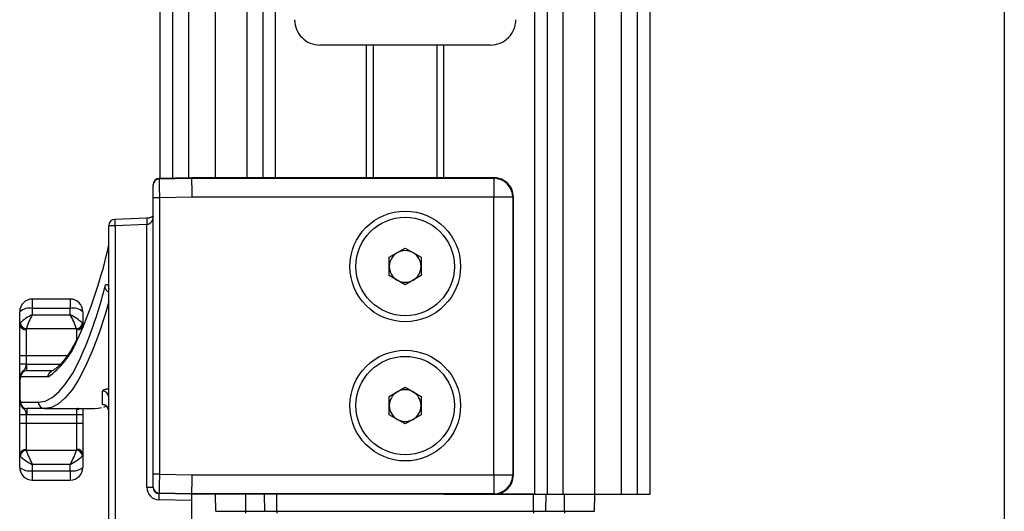
# Model space of a CAD drawing. Extents: x 0 to 841, y 0 to 594.
# Drawn here: x 633 to 664, y 226 to 242 of the extents above; entities that cross this region are included whole.
import ezdxf

# ---------------------------------------------------------------- set-up
doc = ezdxf.new("R2010")
doc.units = 0
doc.layers.get('0').update_dxf_attribs({"linetype": 'CONTINUOUS'})
doc.styles.add('SLDTEXTSTYLE0', font='ARIAL.TTF', dxfattribs={"width": 0.948})
doc.dimstyles.new('SLDDIMSTYLE0', dxfattribs={"dimtxt": 3.5, "dimasz": 3.5, "dimexe": 0, "dimexo": 0.0625, "dimgap": 0.875, "dimtad": 1, "dimlfac": 5, "dimrnd": 1e-09, "dimzin": 12, "dimsah": 1, "dimcen": 0.09, "dimazin": 3, "dimtfac": 1, "dimtofl": 0, "dimtmove": 0, "dimatfit": 3})

# ---------------------------------------------------------------- blocks, each defined once
blk = doc.blocks.new('*D34')
at = {"color": 7, "linetype": 'CONTINUOUS'}
for p, q in [((663.72, 376.279), (663.72, 52.058)), ((644.76, 71.07), (644.76, 52.058)), ((644.76, 53.058), (663.72, 53.058))]:
    blk.add_line(p, q, dxfattribs=at)
for points in [[(644.76, 53.058), (648.26, 52.658), (648.26, 53.458)], [(663.72, 53.058), (660.22, 53.458), (660.22, 52.658)]]:
    blk.add_solid(points, dxfattribs=at)
at = {"color": 7, "linetype": 'CONTINUOUS', "style": 'SLDTEXTSTYLE0', "width": 0.948}
blk.add_text('V2', height=3.5, dxfattribs=at).set_placement((651.282, 54.056))

msp = doc.modelspace()

# ---------------------------------------------------------------- linework, layer by layer
at = {"color": 7, "linetype": 'CONTINUOUS'}
for p, q in [((637.0099, 236.8316), (637.0099, 274.1109)), ((637.4099, 236.8386), (637.4099, 274.0988)), ((638.7599, 236.8502), (638.7599, 274.0581)), ((640.2599, 236.8502), (640.2599, 274.0129)), ((649.2599, 226.8502), (649.2599, 273.7417)), ((650.7599, 226.8502), (650.7599, 273.6965)), ((652.1099, 226.8502), (652.1099, 273.6558)), ((652.5099, 226.8502), (652.5099, 273.6438)), ((647.4604, 241.0502), (642.0594, 241.0502)), ((643.7599, 236.8502), (643.7599, 241.0502)), ((645.7599, 241.0502), (645.7599, 236.8502)), ((638.0018, 236.849), (636.9764, 236.831)), ((647.58, 236.8502), (638.6254, 236.8502)), ((636.7799, 236.6182), (636.7799, 236.6311)), ((636.7799, 236.2182), (636.7799, 236.6182)), ((636.7799, 227.4821), (636.7799, 236.2182)), ((648.1799, 236.2503), (648.1799, 227.4501)), ((636.5805, 235.5711), (635.5735, 235.5389)), ((635.3799, 223.2005), (635.3799, 235.3388)), ((644.2579, 234.34), (644.7599, 234.6298)), ((644.2579, 233.7603), (644.2579, 234.34)), ((644.7599, 234.6298), (645.2619, 234.34)), ((645.2619, 234.34), (645.2619, 233.7603)), ((644.7599, 233.4705), (644.2579, 233.7603)), ((645.2619, 233.7603), (644.7599, 233.4705)), ((634.1599, 233.019), (632.9599, 233.019)), ((636.7799, 233.0369), (636.7799, 233.0369)), ((632.5599, 232.2154), (632.5599, 232.619)), ((634.5599, 232.619), (634.5599, 232.2052)), ((632.5599, 231.2261), (632.5599, 232.2154)), ((634.5599, 232.2052), (634.5599, 232.1119)), ((632.5599, 230.9568), (632.5599, 231.2261)), ((632.5599, 230.5029), (632.5599, 230.9568)), ((632.7909, 230.758), (633.5991, 230.758)), ((632.5599, 229.8131), (632.5599, 230.5029)), ((644.2579, 229.94), (644.7599, 230.2298)), ((644.7599, 230.2298), (645.2619, 229.94)), ((632.5599, 229.3592), (632.5599, 229.8131)), ((644.2579, 229.3603), (644.2579, 229.94)), ((645.2619, 229.94), (645.2619, 229.3603)), ((632.5599, 229.0899), (632.5599, 229.3592)), ((633.3472, 229.558), (632.7909, 229.558)), ((633.3472, 229.558), (634.943, 229.558)), ((634.5599, 229.558), (634.5599, 229.358)), ((634.5599, 229.358), (634.5599, 229.0899)), ((635.2187, 229.6033), (635.2965, 229.6447)), ((635.3208, 229.607), (635.3285, 229.6046)), ((644.7599, 229.0705), (644.2579, 229.3603)), ((645.2619, 229.3603), (644.7599, 229.0705)), ((632.5599, 228.1006), (632.5599, 229.0899)), ((634.5599, 229.0899), (634.5599, 228.1108)), ((632.5599, 227.697), (632.5599, 228.1006)), ((634.5599, 228.1108), (634.5599, 227.697)), ((636.7799, 227.0821), (636.7799, 227.4821)), ((632.9599, 227.297), (634.1599, 227.297)), ((636.7799, 227.068), (636.7799, 227.0821)), ((637.9999, 226.8502), (636.9764, 226.868)), ((647.58, 226.8502), (637.9999, 226.8502)), ((637.9999, 226.8502), (637.9999, 226.6502)), ((638.7646, 226.3096), (638.7599, 226.8502)), ((640.3, 226.8459), (640.3046, 226.3096)), ((643.5399, 226.8502), (640.6599, 226.8502)), ((648.8199, 226.8502), (640.6999, 226.8502)), ((645.9799, 226.8502), (648.8599, 226.8502)), ((648.8599, 226.8502), (649.2599, 226.8502)), ((649.2152, 226.3096), (649.2199, 226.8459)), ((649.2599, 226.8502), (649.7599, 226.8502)), ((649.2599, 226.8502), (649.7999, 226.8502)), ((649.7999, 226.8502), (650.7599, 226.8502)), ((650.7552, 226.3096), (650.7599, 226.8502)), ((650.7599, 226.8502), (651.6099, 226.8502)), ((651.6099, 226.8502), (652.1099, 226.8502)), ((652.1099, 226.8502), (652.5099, 226.8502)), ((637.9999, 226.6502), (637.9999, 223.183))]:
    msp.add_line(p, q, dxfattribs=at)
at = {"color": 8, "linetype": 'CONTINUOUS'}
for p, q in [((637.9099, 236.8474), (637.9099, 274.0838)), ((639.7599, 236.8502), (639.7599, 274.028)), ((640.6599, 236.8502), (640.6599, 274.0009)), ((648.8599, 226.8502), (648.8599, 273.7538)), ((649.7599, 226.8502), (649.7599, 273.7266)), ((651.6099, 226.8502), (651.6099, 273.6709)), ((643.5399, 236.8502), (643.5399, 241.0502)), ((645.9799, 236.8502), (645.9799, 241.0502)), ((637.9999, 236.849), (636.9764, 236.831)), ((636.9764, 236.8182), (638, 236.836)), ((636.9764, 236.831), (636.9764, 236.8182)), ((638, 236.836), (637.9999, 236.849)), ((638, 236.836), (647.5659, 236.836)), ((647.5659, 236.836), (647.58, 236.8502)), ((647.5659, 236.836), (647.5659, 236.2361)), ((636.9799, 236.2182), (636.7799, 236.2182)), ((638.0053, 236.2361), (636.9799, 236.2182)), ((636.9799, 236.2182), (636.9799, 227.4821)), ((647.5659, 236.2361), (638.0053, 236.2361)), ((647.5659, 227.4642), (647.5659, 236.2361)), ((648.1658, 236.2361), (647.5659, 236.2361)), ((648.1799, 236.2503), (648.1658, 236.2361)), ((648.1658, 236.2361), (648.1658, 227.4642)), ((635.5764, 235.3388), (635.3799, 235.3388)), ((636.5834, 235.371), (635.5764, 235.3388)), ((635.5764, 235.3388), (635.5764, 223.2005)), ((636.5834, 227.068), (636.5834, 235.371)), ((632.9599, 233.019), (632.9599, 232.7226)), ((634.1599, 233.019), (634.1599, 232.7226)), ((632.9599, 232.7226), (632.9599, 232.5221)), ((634.1599, 232.7226), (632.9599, 232.7226)), ((632.9599, 232.5221), (634.1599, 232.5221)), ((634.1599, 232.5221), (634.1599, 232.7226)), ((632.5599, 232.2154), (632.5766, 232.263)), ((634.5432, 232.2537), (634.5599, 232.2052)), ((632.7682, 232.0779), (632.7599, 232.0506)), ((632.7599, 232.0506), (632.7599, 231.2261)), ((634.3612, 232.0779), (632.7682, 232.0779)), ((634.3699, 232.0489), (634.3612, 232.0779)), ((634.3699, 231.6955), (634.3699, 232.0489)), ((632.7599, 231.2261), (632.5599, 231.2261)), ((634.0635, 231.2261), (632.7599, 231.2261)), ((632.7599, 231.2261), (632.7599, 230.9568)), ((632.7599, 230.9568), (632.5599, 230.9568)), ((632.7909, 230.758), (632.7909, 230.958)), ((632.7909, 230.958), (633.8472, 230.958)), ((632.562, 230.4879), (632.562, 229.8281)), ((633.4594, 230.558), (632.5847, 230.558)), ((635.1799, 229.6815), (635.1799, 230.1097)), ((632.5847, 229.758), (633.1492, 229.758)), ((632.7599, 229.3592), (632.5599, 229.3592)), ((632.7599, 229.3592), (632.7599, 229.0899)), ((632.7909, 229.558), (632.7909, 229.358)), ((634.3699, 229.358), (632.7909, 229.358)), ((634.3699, 229.358), (634.3699, 229.5339)), ((634.5599, 229.358), (634.3699, 229.358)), ((634.3699, 229.0899), (634.3699, 229.358)), ((634.414, 229.558), (634.3868, 229.5565)), ((634.3868, 229.558), (634.3868, 229.5565)), ((632.7599, 229.0899), (632.5599, 229.0899)), ((632.7599, 229.0899), (632.7599, 228.2654)), ((634.3699, 229.0899), (632.7599, 229.0899)), ((634.3699, 228.2671), (634.3699, 229.0899)), ((634.5599, 229.0899), (634.3699, 229.0899)), ((632.5766, 228.053), (632.5599, 228.1006)), ((632.7599, 228.2654), (632.7682, 228.2381)), ((632.7682, 228.2381), (634.3612, 228.2381)), ((634.3612, 228.2381), (634.3699, 228.2671)), ((634.5599, 228.1108), (634.5432, 228.0623)), ((634.1599, 227.7939), (632.9599, 227.7939)), ((632.9599, 227.7939), (632.9599, 227.5934)), ((634.1599, 227.5934), (634.1599, 227.7939)), ((632.9599, 227.5934), (634.1599, 227.5934)), ((632.9599, 227.5934), (632.9599, 227.297)), ((634.1599, 227.5934), (634.1599, 227.297)), ((636.9799, 227.4821), (636.7799, 227.4821)), ((636.9799, 227.4821), (638.0053, 227.4642)), ((638.0053, 227.4642), (647.5659, 227.4642)), ((647.5659, 227.4642), (648.1658, 227.4642)), ((647.5659, 227.4642), (647.5659, 226.8643)), ((648.1658, 227.4642), (648.1799, 227.4501)), ((636.5834, 227.068), (636.7799, 227.068)), ((638, 226.8643), (636.9764, 226.8822)), ((636.9764, 226.8822), (636.9764, 226.868)), ((638, 226.8643), (637.9999, 226.8502)), ((647.5659, 226.8643), (638, 226.8643)), ((639.7199, 226.3096), (639.7199, 226.8502)), ((640.6999, 226.3096), (640.6999, 226.8502)), ((647.58, 226.8502), (647.5659, 226.8643)), ((648.8199, 226.3096), (648.8199, 226.8502)), ((649.7999, 226.3096), (649.7999, 226.8502)), ((637.9999, 226.6502), (636.9764, 226.6681)), ((638.7646, 226.3096), (639.7199, 226.3096)), ((639.7199, 226.3096), (640.3046, 226.3096)), ((639.7199, 226.2502), (639.7199, 226.3096)), ((640.3047, 226.3096), (640.6999, 226.3096)), ((640.6999, 226.3096), (648.8199, 226.3096)), ((640.6999, 226.3096), (640.6999, 226.2502)), ((648.8199, 226.3096), (649.2152, 226.3096)), ((648.8199, 226.3096), (648.8199, 226.2502)), ((649.2152, 226.3096), (649.7999, 226.3096)), ((649.7999, 226.3096), (650.7552, 226.3096)), ((649.7999, 226.3096), (649.7999, 226.2502))]:
    msp.add_line(p, q, dxfattribs=at)
for points in [[(636.9764, 236.8182), (636.9765, 236.8049), (636.9767, 236.7695), (636.977, 236.7135), (636.9775, 236.6388), (636.978, 236.5483), (636.9786, 236.4454), (636.9792, 236.334), (636.9799, 236.2182)], [(638, 236.836), (638.0002, 236.8227), (638.0005, 236.7874), (638.001, 236.7313), (638.0016, 236.6567), (638.0024, 236.5662), (638.0033, 236.4633), (638.0043, 236.3519), (638.0053, 236.2361)], [(636.7799, 235.6416), (636.7795, 235.6359), (636.7791, 235.6302), (636.7786, 235.6245), (636.7781, 235.6187), (636.7776, 235.613), (636.7771, 235.6073), (636.7765, 235.6016), (636.7759, 235.5959), (636.7752, 235.5903), (636.7744, 235.5846), (636.7736, 235.579), (636.7727, 235.5733), (636.7717, 235.5677), (636.7706, 235.5621), (636.7694, 235.5566), (636.768, 235.551), (636.7666, 235.5455), (636.765, 235.54), (636.7633, 235.5346), (636.7615, 235.5291), (636.7596, 235.5238), (636.7576, 235.5184), (636.7554, 235.5131), (636.7532, 235.5078), (636.7508, 235.5026), (636.7484, 235.4974), (636.7458, 235.4922), (636.7431, 235.4872), (636.7404, 235.4821), (636.7375, 235.4772), (636.7345, 235.4722), (636.7315, 235.4674), (636.7283, 235.4626), (636.7251, 235.4579), (636.7217, 235.4532), (636.7183, 235.4486), (636.7147, 235.4442), (636.711, 235.4398), (636.7073, 235.4354), (636.7034, 235.4312), (636.6994, 235.4271), (636.6954, 235.4231), (636.6912, 235.4192), (636.6869, 235.4154), (636.6825, 235.4117), (636.678, 235.4082), (636.6734, 235.4047), (636.6687, 235.4014), (636.6639, 235.3983), (636.659, 235.3952), (636.6541, 235.3924), (636.649, 235.3896), (636.6439, 235.3871), (636.6387, 235.3847), (636.6334, 235.3824), (636.628, 235.3804), (636.6226, 235.3785), (636.6171, 235.3768), (636.6116, 235.3753), (636.606, 235.3741), (636.6004, 235.373), (636.5948, 235.3722), (636.5891, 235.3716), (636.5834, 235.371)], [(635.2594, 233.3949), (635.2603, 233.402), (635.2613, 233.4092), (635.2623, 233.4162), (635.2634, 233.4231), (635.2646, 233.4298), (635.266, 233.4363), (635.2676, 233.4425), (635.2695, 233.4484), (635.2716, 233.4539), (635.274, 233.459), (635.2767, 233.4637), (635.2798, 233.4678), (635.2833, 233.4714), (635.2872, 233.4744), (635.2916, 233.4767), (635.2965, 233.4784), (635.3018, 233.4793), (635.3076, 233.4795), (635.3135, 233.4791), (635.3194, 233.478), (635.3253, 233.4764), (635.3308, 233.4742), (635.3359, 233.4715), (635.3405, 233.4683), (635.3446, 233.4646), (635.3482, 233.4605), (635.3513, 233.456), (635.3541, 233.4512), (635.3565, 233.4461), (635.3586, 233.4407), (635.3605, 233.4351), (635.362, 233.4293), (635.3634, 233.4233), (635.3646, 233.4172), (635.3656, 233.411), (635.3666, 233.4048), (635.3675, 233.3985), (635.3683, 233.3923), (635.3692, 233.3861), (635.3701, 233.38), (635.3711, 233.3741), (635.3722, 233.3683), (635.3734, 233.3626), (635.3746, 233.357), (635.3759, 233.3515), (635.3772, 233.346), (635.3786, 233.3406), (635.3799, 233.3352)], [(635.3799, 232.9386), (635.2609, 232.5341), (635.06, 231.9175), (634.8549, 231.3699), (634.6463, 230.8926), (634.4345, 230.4869), (634.2202, 230.1535), (634.0038, 229.8935), (633.7858, 229.7072), (633.5667, 229.5953), (633.3472, 229.558)], [(633.1492, 229.758), (633.3688, 229.7951), (633.5878, 229.9063), (633.8058, 230.0913), (634.0222, 230.3497), (634.2366, 230.6809), (634.4483, 231.0841), (634.5161, 231.2296)], [(632.7599, 230.9568), (632.7593, 230.9499), (632.7587, 230.943), (632.758, 230.936), (632.7573, 230.9291), (632.7566, 230.9222), (632.7559, 230.9153), (632.755, 230.9083), (632.7541, 230.9014), (632.7532, 230.8945), (632.7521, 230.8875), (632.751, 230.8806), (632.7497, 230.8737), (632.7483, 230.8668), (632.7467, 230.86), (632.7449, 230.8532), (632.7429, 230.8465), (632.7406, 230.84), (632.7381, 230.8335), (632.7352, 230.8272), (632.732, 230.821), (632.7285, 230.815), (632.7248, 230.8091), (632.7208, 230.8033), (632.7166, 230.7977), (632.7122, 230.7922), (632.7077, 230.7868), (632.703, 230.7816), (632.6981, 230.7765), (632.6932, 230.7715), (632.6882, 230.7666), (632.6832, 230.7618), (632.6781, 230.7571), (632.6729, 230.7523), (632.6678, 230.7476), (632.6627, 230.7429), (632.6576, 230.7381), (632.6526, 230.7333), (632.6476, 230.7284), (632.6428, 230.7235), (632.638, 230.7184), (632.6334, 230.7132), (632.6289, 230.7079), (632.6245, 230.7024), (632.6203, 230.6969), (632.6163, 230.6912), (632.6124, 230.6854), (632.6086, 230.6794), (632.6051, 230.6734), (632.6016, 230.6673), (632.5984, 230.6611), (632.5953, 230.6547), (632.5924, 230.6483), (632.5897, 230.6418), (632.5871, 230.6353), (632.5847, 230.6286), (632.5826, 230.6219), (632.5806, 230.6151), (632.5789, 230.6083), (632.5774, 230.6015), (632.5761, 230.5946), (632.5751, 230.5877), (632.5743, 230.5807), (632.5738, 230.5738), (632.5735, 230.5668), (632.5735, 230.5599), (632.5738, 230.5529), (632.5742, 230.546), (632.5748, 230.5391), (632.5756, 230.5321), (632.5764, 230.5252), (632.5774, 230.5182), (632.5783, 230.5113)], [(635.3799, 230.1769), (635.3754, 230.1766), (635.3709, 230.1762), (635.3664, 230.1758), (635.362, 230.1753), (635.3575, 230.1747), (635.3531, 230.1741), (635.3487, 230.1735), (635.3442, 230.1728), (635.3398, 230.1721), (635.3354, 230.1714), (635.331, 230.1706), (635.3266, 230.1698), (635.3222, 230.169), (635.3178, 230.1682), (635.3134, 230.1673), (635.3089, 230.1664), (635.3045, 230.1655), (635.3001, 230.1646), (635.2956, 230.1637), (635.2911, 230.1628), (635.2866, 230.1619), (635.2821, 230.161), (635.2776, 230.1601), (635.273, 230.1592), (635.2685, 230.1583), (635.2639, 230.1574), (635.2593, 230.1565), (635.2547, 230.1555), (635.2501, 230.1546), (635.2455, 230.1535), (635.241, 230.1524), (635.2366, 230.1512), (635.2322, 230.1499), (635.2279, 230.1484), (635.2236, 230.1469), (635.2195, 230.1451), (635.2155, 230.1432), (635.2116, 230.1411), (635.2079, 230.1388), (635.2043, 230.1363), (635.2009, 230.1335), (635.1976, 230.1305), (635.1944, 230.1273), (635.1914, 230.124), (635.1885, 230.1205), (635.1856, 230.1169), (635.1827, 230.1133), (635.1799, 230.1097)], [(632.5783, 229.8047), (632.5775, 229.7977), (632.5767, 229.7907), (632.576, 229.7838), (632.5754, 229.7768), (632.5748, 229.7698), (632.5744, 229.7628), (632.5742, 229.7559), (632.5741, 229.7489), (632.5743, 229.742), (632.5746, 229.7351), (632.5753, 229.7282), (632.5762, 229.7213), (632.5774, 229.7144), (632.5789, 229.7076), (632.5806, 229.7008), (632.5825, 229.6941), (632.5846, 229.6874), (632.587, 229.6807), (632.5896, 229.6742), (632.5923, 229.6677), (632.5953, 229.6613), (632.5984, 229.655), (632.6017, 229.6488), (632.6051, 229.6427), (632.6087, 229.6366), (632.6124, 229.6307), (632.6163, 229.6249), (632.6204, 229.6192), (632.6246, 229.6136), (632.6289, 229.6082), (632.6333, 229.6028), (632.6379, 229.5976), (632.6426, 229.5925), (632.6475, 229.5875), (632.6524, 229.5826), (632.6574, 229.5778), (632.6624, 229.573), (632.6675, 229.5683), (632.6726, 229.5635), (632.6777, 229.5588), (632.6828, 229.554), (632.6879, 229.5491), (632.693, 229.5442), (632.6979, 229.5393), (632.7028, 229.5342), (632.7076, 229.529), (632.7122, 229.5237), (632.7166, 229.5182), (632.7209, 229.5127), (632.7249, 229.507), (632.7287, 229.5011), (632.7321, 229.4951), (632.7353, 229.489), (632.7381, 229.4826), (632.7406, 229.4762), (632.7429, 229.4696), (632.7449, 229.4629), (632.7467, 229.4561), (632.7483, 229.4493), (632.7497, 229.4424), (632.751, 229.4354), (632.7522, 229.4285), (632.7532, 229.4215), (632.7542, 229.4146), (632.755, 229.4076), (632.7559, 229.4007), (632.7566, 229.3938), (632.7573, 229.3869), (632.758, 229.3799), (632.7587, 229.373), (632.7593, 229.3661), (632.7599, 229.3592)], [(635.3799, 229.4823), (635.3792, 229.4888), (635.3784, 229.4953), (635.3776, 229.5019), (635.3767, 229.5083), (635.3757, 229.5148), (635.3746, 229.5212), (635.3734, 229.5276), (635.372, 229.534), (635.3705, 229.5402), (635.3688, 229.5464), (635.3668, 229.5526), (635.3646, 229.5586), (635.3622, 229.5646), (635.3595, 229.5705), (635.3566, 229.5763), (635.3534, 229.5819), (635.3501, 229.5875), (635.3465, 229.593), (635.3427, 229.5983), (635.3387, 229.6036), (635.3346, 229.6087), (635.3303, 229.6137), (635.3258, 229.6186), (635.3212, 229.6233), (635.3164, 229.6279), (635.3116, 229.6323), (635.3065, 229.6366), (635.3014, 229.6407), (635.2961, 229.6446), (635.2908, 229.6484), (635.2853, 229.6519), (635.2797, 229.6553), (635.274, 229.6584), (635.2682, 229.6613), (635.2623, 229.664), (635.2563, 229.6664), (635.2503, 229.6685), (635.2441, 229.6705), (635.2379, 229.6722), (635.2316, 229.6737), (635.2253, 229.675), (635.2189, 229.6762), (635.2125, 229.6773), (635.206, 229.6783), (635.1995, 229.6791), (635.193, 229.68), (635.1864, 229.6807), (635.1799, 229.6815)], [(634.3699, 229.5339), (634.37, 229.5348), (634.3701, 229.5357), (634.3701, 229.5366), (634.3702, 229.5375), (634.3704, 229.5384), (634.3706, 229.5393), (634.3708, 229.5402), (634.371, 229.541), (634.3714, 229.5418), (634.3717, 229.5426), (634.3721, 229.5434), (634.3725, 229.5441), (634.373, 229.5449), (634.3735, 229.5456), (634.3741, 229.5463), (634.3747, 229.547), (634.3753, 229.5476), (634.3759, 229.5483), (634.3766, 229.5489), (634.3773, 229.5496), (634.378, 229.5502), (634.3787, 229.5508), (634.3794, 229.5514), (634.3802, 229.552), (634.381, 229.5526), (634.3818, 229.5531), (634.3826, 229.5537), (634.3834, 229.5543), (634.3842, 229.5549), (634.3851, 229.5554), (634.3859, 229.556), (634.3868, 229.5565)], [(636.9799, 227.4821), (636.9792, 227.3663), (636.9786, 227.2549), (636.978, 227.152), (636.9775, 227.0616), (636.977, 226.9869), (636.9767, 226.9308), (636.9765, 226.8955), (636.9764, 226.8822)], [(638.0053, 227.4642), (638.0043, 227.3485), (638.0033, 227.237), (638.0024, 227.1342), (638.0016, 227.0437), (638.001, 226.969), (638.0005, 226.913), (638.0002, 226.8776), (638, 226.8643)]]:
    msp.add_lwpolyline(points, dxfattribs=at)
at = {"color": 7, "linetype": 'CONTINUOUS'}
for points in [[(638.6254, 236.8502), (638.6206, 236.8502), (638.6157, 236.8502), (638.6108, 236.8502), (638.6059, 236.8502), (638.601, 236.8501), (638.5961, 236.8501), (638.5912, 236.8501), (638.5863, 236.8501), (638.5815, 236.8501), (638.5766, 236.8501), (638.5717, 236.8501), (638.5668, 236.8501), (638.5619, 236.8501), (638.557, 236.8501), (638.5521, 236.8501), (638.5473, 236.8501), (638.5424, 236.8501), (638.5375, 236.8501), (638.5326, 236.8501), (638.5277, 236.8501), (638.5228, 236.8501), (638.5179, 236.8501), (638.513, 236.8501), (638.5082, 236.85), (638.5033, 236.85), (638.4984, 236.85), (638.4935, 236.85), (638.4886, 236.85), (638.4837, 236.85), (638.4788, 236.85), (638.4739, 236.85), (638.4691, 236.85), (638.4642, 236.85), (638.4593, 236.85), (638.4544, 236.85), (638.4495, 236.85), (638.4446, 236.85), (638.4397, 236.85), (638.4349, 236.85), (638.43, 236.85), (638.4251, 236.85), (638.4202, 236.8499), (638.4153, 236.8499), (638.4104, 236.8499), (638.4055, 236.8499), (638.4006, 236.8499), (638.3958, 236.8499), (638.3909, 236.8499), (638.386, 236.8499), (638.3811, 236.8499), (638.3762, 236.8499), (638.3713, 236.8499), (638.3664, 236.8499), (638.3616, 236.8499), (638.3567, 236.8499), (638.3518, 236.8499), (638.3469, 236.8499), (638.342, 236.8499), (638.3371, 236.8498), (638.3322, 236.8498), (638.3273, 236.8498), (638.3225, 236.8498), (638.3176, 236.8498), (638.3127, 236.8498), (638.3078, 236.8498), (638.3029, 236.8498), (638.298, 236.8498), (638.2931, 236.8498), (638.2882, 236.8498), (638.2834, 236.8498), (638.2785, 236.8498), (638.2736, 236.8498), (638.2687, 236.8497), (638.2638, 236.8497), (638.2589, 236.8497), (638.254, 236.8497), (638.2492, 236.8497), (638.2443, 236.8497), (638.2394, 236.8497), (638.2345, 236.8497), (638.2296, 236.8497), (638.2247, 236.8497), (638.2198, 236.8497), (638.2149, 236.8497), (638.2101, 236.8497), (638.2052, 236.8496), (638.2003, 236.8496), (638.1954, 236.8496), (638.1905, 236.8496), (638.1856, 236.8496), (638.1807, 236.8496), (638.1759, 236.8496), (638.171, 236.8496), (638.1661, 236.8496), (638.1612, 236.8496), (638.1563, 236.8496), (638.1514, 236.8495), (638.1465, 236.8495), (638.1416, 236.8495), (638.1368, 236.8495), (638.1319, 236.8495), (638.127, 236.8495), (638.1221, 236.8495), (638.1172, 236.8495), (638.1123, 236.8495), (638.1074, 236.8495), (638.1025, 236.8494), (638.0977, 236.8494), (638.0928, 236.8494), (638.0879, 236.8494), (638.083, 236.8494), (638.0781, 236.8494), (638.0732, 236.8494), (638.0683, 236.8494), (638.0635, 236.8493), (638.0586, 236.8493), (638.0537, 236.8493), (638.0488, 236.8493), (638.0439, 236.8493), (638.039, 236.8493), (638.0341, 236.8492), (638.0292, 236.8492), (638.0244, 236.8492), (638.0195, 236.8492), (638.0146, 236.8491), (638.0097, 236.8491), (638.0048, 236.8491), (637.9999, 236.849)], [(636.7806, 235.6468), (636.7805, 235.6491), (636.7794, 235.6491), (636.7775, 235.6474), (636.775, 235.6443), (636.7721, 235.6402), (636.7688, 235.6355), (636.7654, 235.6308), (636.762, 235.6263), (636.7588, 235.6224), (636.7556, 235.619), (636.7525, 235.6162), (636.7495, 235.6137), (636.7466, 235.6117), (636.7438, 235.61), (636.7409, 235.6086), (636.7381, 235.6075), (636.7353, 235.6065), (636.7325, 235.6056), (636.7297, 235.6048), (636.7269, 235.6041), (636.724, 235.6033), (636.7211, 235.6024), (636.7181, 235.6014), (636.715, 235.6004), (636.7119, 235.5993), (636.7088, 235.5981), (636.7056, 235.5969), (636.7024, 235.5957), (636.6991, 235.5945), (636.6959, 235.5932), (636.6925, 235.5919), (636.6892, 235.5906), (636.6859, 235.5893), (636.6825, 235.5881), (636.6791, 235.5868), (636.6757, 235.5857), (636.6723, 235.5845), (636.669, 235.5834), (636.6656, 235.5824), (636.6622, 235.5814), (636.6588, 235.5805), (636.6554, 235.5796), (636.6521, 235.5788), (636.6487, 235.5781), (636.6453, 235.5774), (636.6419, 235.5767), (636.6386, 235.5761), (636.6352, 235.5756), (636.6318, 235.5751), (636.6284, 235.5746), (636.625, 235.5742), (636.6216, 235.5739), (636.6182, 235.5736), (636.6148, 235.5733), (636.6114, 235.5731), (636.608, 235.5729), (636.6045, 235.5727), (636.6011, 235.5726), (636.5977, 235.5725), (636.5942, 235.5724), (636.5908, 235.5724), (636.5873, 235.5723), (636.5839, 235.5723), (636.5804, 235.5723)], [(634.3782, 231.7674), (634.3674, 231.7462), (634.3566, 231.7251), (634.3458, 231.704), (634.335, 231.6829), (634.3241, 231.6618), (634.3132, 231.6407), (634.3022, 231.6197), (634.2911, 231.5987), (634.28, 231.5778), (634.2687, 231.5569), (634.2574, 231.5361), (634.2459, 231.5153), (634.2344, 231.4946), (634.2226, 231.474), (634.2108, 231.4534), (634.1988, 231.4329), (634.1866, 231.4125), (634.1743, 231.3922), (634.1619, 231.372), (634.1493, 231.3519), (634.1366, 231.3319), (634.1237, 231.3119), (634.1107, 231.2921), (634.0975, 231.2724), (634.0841, 231.2527), (634.0706, 231.2332), (634.057, 231.2138), (634.0432, 231.1945), (634.0293, 231.1753), (634.0151, 231.1563), (634.0009, 231.1373), (633.9864, 231.1185), (633.9718, 231.0999), (633.957, 231.0813), (633.942, 231.0629), (633.9269, 231.0447), (633.9115, 231.0266), (633.8959, 231.0086), (633.8802, 230.9908), (633.8642, 230.9732), (633.848, 230.9557), (633.8316, 230.9384), (633.8149, 230.9215), (633.7979, 230.9048), (633.7807, 230.8884), (633.763, 230.8725), (633.7451, 230.857), (633.7267, 230.842), (633.708, 230.8275), (633.6889, 230.8136), (633.6693, 230.8002), (633.6494, 230.7873), (633.6293, 230.7748), (633.609, 230.7625), (633.5885, 230.7504), (633.568, 230.7383)], [(633.4594, 230.558), (633.4594, 230.5619), (633.4595, 230.5659), (633.4596, 230.5698), (633.4599, 230.5737), (633.4602, 230.5777), (633.4606, 230.5816), (633.4611, 230.5855), (633.4616, 230.5894), (633.4623, 230.5933), (633.463, 230.5972), (633.4638, 230.601), (633.4647, 230.6049), (633.4656, 230.6087), (633.4666, 230.6125), (633.4677, 230.6163), (633.4689, 230.62), (633.4701, 230.6238), (633.4715, 230.6275), (633.4728, 230.6312), (633.4743, 230.6348), (633.4758, 230.6385), (633.4774, 230.6421), (633.4791, 230.6457), (633.4808, 230.6492), (633.4826, 230.6528), (633.4845, 230.6563), (633.4864, 230.6597), (633.4884, 230.6632), (633.4905, 230.6666), (633.4926, 230.67), (633.4948, 230.6733), (633.497, 230.6766), (633.4993, 230.6799), (633.5017, 230.6831), (633.5041, 230.6862), (633.5066, 230.6893), (633.5092, 230.6923), (633.5118, 230.6953), (633.5146, 230.6981), (633.5173, 230.7009), (633.5202, 230.7037), (633.5231, 230.7063), (633.5261, 230.7088), (633.5291, 230.7113), (633.5323, 230.7137), (633.5354, 230.7159), (633.5387, 230.7181), (633.542, 230.7202), (633.5454, 230.7222), (633.5488, 230.7241), (633.5523, 230.726), (633.5557, 230.7279), (633.5593, 230.7297), (633.5628, 230.7315), (633.5663, 230.7333), (633.5699, 230.735)], [(632.562, 230.4879), (632.5619, 230.4884), (632.5618, 230.4888), (632.5617, 230.4893), (632.5616, 230.4898), (632.5615, 230.4902), (632.5614, 230.4907), (632.5613, 230.4912), (632.5612, 230.4916), (632.5611, 230.4921), (632.561, 230.4926), (632.5609, 230.493), (632.5608, 230.4935), (632.5608, 230.494), (632.5607, 230.4944), (632.5606, 230.4949), (632.5605, 230.4954), (632.5605, 230.4958), (632.5604, 230.4963), (632.5603, 230.4968), (632.5603, 230.4973), (632.5602, 230.4977), (632.5602, 230.4982), (632.5601, 230.4987), (632.5601, 230.4991), (632.56, 230.4996), (632.56, 230.5001), (632.56, 230.5005), (632.5599, 230.501), (632.5599, 230.5015), (632.5599, 230.502), (632.5599, 230.5024), (632.5599, 230.5029)], [(632.5783, 230.5113), (632.5782, 230.5105), (632.578, 230.5097), (632.5778, 230.5089), (632.5777, 230.508), (632.5775, 230.5072), (632.5774, 230.5064), (632.5772, 230.5056), (632.5771, 230.5048), (632.5769, 230.504), (632.5767, 230.5032), (632.5766, 230.5023), (632.5764, 230.5015), (632.5763, 230.5007), (632.5761, 230.4998), (632.576, 230.499), (632.5758, 230.4982), (632.5757, 230.4973), (632.5755, 230.4965), (632.5754, 230.4956), (632.5752, 230.4947), (632.575, 230.4939), (632.5749, 230.493), (632.5747, 230.4921), (632.5745, 230.4913), (632.5743, 230.4904), (632.5741, 230.4896), (632.5738, 230.4887), (632.5735, 230.4879), (632.5732, 230.4872), (632.5728, 230.4864), (632.5723, 230.4857), (632.5717, 230.4851), (632.5711, 230.4845), (632.5704, 230.4839), (632.5696, 230.4834), (632.5688, 230.483), (632.5679, 230.4827), (632.567, 230.4825), (632.5662, 230.4824), (632.5653, 230.4824), (632.5646, 230.4827), (632.564, 230.4831), (632.5635, 230.4836), (632.5631, 230.4843), (632.5628, 230.4851), (632.5625, 230.486), (632.5622, 230.4869), (632.562, 230.4879)], [(632.5847, 230.558), (632.5845, 230.5565), (632.5843, 230.5551), (632.5841, 230.5536), (632.5839, 230.5522), (632.5836, 230.5507), (632.5834, 230.5493), (632.5832, 230.5478), (632.583, 230.5463), (632.5828, 230.5449), (632.5826, 230.5434), (632.5824, 230.542), (632.5822, 230.5405), (632.582, 230.539), (632.5818, 230.5376), (632.5816, 230.5361), (632.5814, 230.5347), (632.5812, 230.5332), (632.581, 230.5317), (632.5808, 230.5303), (632.5806, 230.5288), (632.5804, 230.5274), (632.5802, 230.5259), (632.58, 230.5244), (632.5799, 230.523), (632.5797, 230.5215), (632.5795, 230.52), (632.5793, 230.5186), (632.5791, 230.5171), (632.5789, 230.5157), (632.5787, 230.5142), (632.5785, 230.5127), (632.5783, 230.5113)], [(632.562, 229.8281), (632.5619, 229.8276), (632.5618, 229.8272), (632.5617, 229.8267), (632.5616, 229.8262), (632.5615, 229.8258), (632.5614, 229.8253), (632.5613, 229.8248), (632.5612, 229.8244), (632.5611, 229.8239), (632.561, 229.8234), (632.5609, 229.823), (632.5608, 229.8225), (632.5608, 229.822), (632.5607, 229.8216), (632.5606, 229.8211), (632.5605, 229.8206), (632.5605, 229.8202), (632.5604, 229.8197), (632.5603, 229.8192), (632.5603, 229.8187), (632.5602, 229.8183), (632.5602, 229.8178), (632.5601, 229.8173), (632.5601, 229.8169), (632.56, 229.8164), (632.56, 229.8159), (632.56, 229.8155), (632.5599, 229.815), (632.5599, 229.8145), (632.5599, 229.814), (632.5599, 229.8136), (632.5599, 229.8131)], [(632.562, 229.8281), (632.5623, 229.8291), (632.5626, 229.8301), (632.5629, 229.831), (632.5633, 229.8318), (632.5637, 229.8325), (632.5641, 229.8331), (632.5647, 229.8335), (632.5653, 229.8338), (632.566, 229.8338), (632.5668, 229.8337), (632.5676, 229.8334), (632.5685, 229.833), (632.5693, 229.8325), (632.5701, 229.832), (632.5708, 229.8313), (632.5715, 229.8307), (632.5721, 229.83), (632.5726, 229.8293), (632.5731, 229.8285), (632.5735, 229.8278), (632.5738, 229.827), (632.5741, 229.8262), (632.5744, 229.8254), (632.5746, 229.8246), (632.5748, 229.8238), (632.575, 229.823), (632.5752, 229.8221), (632.5753, 229.8213), (632.5754, 229.8205), (632.5756, 229.8196), (632.5757, 229.8188), (632.5759, 229.818), (632.576, 229.8171), (632.5762, 229.8163), (632.5763, 229.8155), (632.5765, 229.8146), (632.5766, 229.8138), (632.5768, 229.813), (632.5769, 229.8122), (632.5771, 229.8113), (632.5772, 229.8105), (632.5774, 229.8097), (632.5775, 229.8089), (632.5777, 229.808), (632.5778, 229.8072), (632.578, 229.8064), (632.5782, 229.8055), (632.5783, 229.8047)], [(632.5783, 229.8047), (632.5785, 229.8033), (632.5787, 229.8018), (632.5789, 229.8003), (632.5791, 229.7989), (632.5793, 229.7974), (632.5795, 229.796), (632.5797, 229.7945), (632.5799, 229.793), (632.58, 229.7916), (632.5802, 229.7901), (632.5804, 229.7887), (632.5806, 229.7872), (632.5808, 229.7857), (632.581, 229.7843), (632.5812, 229.7828), (632.5814, 229.7813), (632.5816, 229.7799), (632.5818, 229.7784), (632.582, 229.777), (632.5822, 229.7755), (632.5824, 229.774), (632.5826, 229.7726), (632.5828, 229.7711), (632.583, 229.7697), (632.5832, 229.7682), (632.5834, 229.7668), (632.5836, 229.7653), (632.5839, 229.7638), (632.5841, 229.7624), (632.5843, 229.7609), (632.5845, 229.7595), (632.5847, 229.758)], [(634.943, 229.558), (635.0472, 229.5664), (635.1513, 229.5916)], [(635.3799, 229.4652), (635.3796, 229.4691), (635.3794, 229.473), (635.3791, 229.4769), (635.3787, 229.4809), (635.3784, 229.4848), (635.378, 229.4887), (635.3776, 229.4926), (635.377, 229.4965), (635.3765, 229.5003), (635.3758, 229.5042), (635.3751, 229.5081), (635.3743, 229.5119), (635.3734, 229.5157), (635.3724, 229.5196), (635.3713, 229.5233), (635.3701, 229.5271), (635.3688, 229.5308), (635.3674, 229.5345), (635.366, 229.5382), (635.3645, 229.5418), (635.3628, 229.5454), (635.3611, 229.5489), (635.3593, 229.5524), (635.3575, 229.5558), (635.3555, 229.5592), (635.3535, 229.5626), (635.3514, 229.5659), (635.3493, 229.5692), (635.3471, 229.5724), (635.3449, 229.5757), (635.3426, 229.5789), (635.3403, 229.582), (635.3379, 229.5852), (635.3355, 229.5883), (635.3331, 229.5915), (635.3307, 229.5946), (635.3282, 229.5977), (635.3257, 229.6008), (635.3233, 229.6039), (635.3208, 229.607)]]:
    msp.add_lwpolyline(points, dxfattribs=at)
for centre, radius in [((644.7599, 234.0502), 1.75), ((644.7599, 234.0502), 1.557), ((644.7599, 229.6502), 1.75), ((644.7599, 229.6502), 1.557)]:
    msp.add_circle(centre, radius, dxfattribs=at)
for centre, radius, start, end in [((642.0593, 241.8495), 0.7993, 179.98715, 270.01285), ((647.4606, 241.8495), 0.7994, 269.98849, 0.01151), ((636.9799, 236.6311), 0.2, 90.99638, 179.99683), ((647.58, 236.2503), 0.5999, 359.99608, 90.00392), ((635.5799, 235.3388), 0.2, 91.8326, 179.99845), ((620.8022, 237.8998), 14.9183, 335.33517, 347.73457), ((644.7599, 234.0502), 0.502, 120.00252, 179.99839), ((644.7599, 234.0502), 0.502, 60.00028, 119.99972), ((644.7599, 234.0502), 0.502, 0.00092, 60.00052), ((644.7599, 234.0502), 0.502, 180.00097, 239.99812), ((644.7599, 234.0502), 0.502, 299.99885, 359.99971), ((621.2026, 237.01), 14.5143, 336.53065, 345.57709), ((644.7599, 234.0502), 0.502, 240.00028, 299.99972), ((632.9599, 232.619), 0.4, 90.00079, 179.99963), ((634.1599, 232.619), 0.4, 0.00037, 90.00092), ((632.7878, 230.5549), 0.2032, 89.13297, 179.11263), ((644.7599, 229.6502), 0.502, 120.00188, 179.99903), ((644.7599, 229.6502), 0.502, 60.00028, 119.99972), ((644.7599, 229.6502), 0.502, 0.00029, 60.00115), ((632.788, 229.7613), 0.2033, 180.92501, 270.82854), ((644.7599, 229.6502), 0.502, 180.00097, 239.99812), ((644.7599, 229.6502), 0.502, 299.99885, 359.99971), ((644.7599, 229.6502), 0.502, 239.99901, 300.00099), ((632.9599, 227.697), 0.4, 180.00067, 269.99848), ((634.1599, 227.697), 0.4, 269.99981, 359.99933), ((647.58, 227.45), 0.5999, 269.9958, 0.0042), ((636.9799, 227.068), 0.2, 179.99995, 268.99916)]:
    msp.add_arc(centre, radius, start, end, dxfattribs=at)
at = {"color": 8, "linetype": 'CONTINUOUS'}
for centre, radius, start, end in [((636.9799, 236.6182), 0.2, 90.99638, 179.99683), ((647.5656, 236.2359), 0.6001, 0.02165, 89.97835), ((639.4475, 235.5135), 2.8676, 178.85344, 182.84822), ((638.3711, 235.4794), 2.7982, 178.7865, 182.88081), ((635.452, 233.4169), 0.1939, 186.51504, 248.16396), ((632.8666, 232.2586), 0.4733, 78.63077, 130.39114), ((633.4715, 231.352), 1.277, 113.61676, 134.49034), ((635.2793, 231.2579), 2.6416, 151.40704, 161.9154), ((634.2532, 232.2585), 0.4733, 49.60975, 101.36917), ((631.7004, 231.1401), 2.8212, 19.4145, 29.33101), ((633.6872, 231.4388), 1.182, 43.59092, 66.42372), ((632.7439, 232.2349), 0.185, 186.02779, 274.96669), ((632.7958, 232.2982), 0.222, 189.1123, 262.87422), ((634.335, 232.2871), 0.2109, 277.11912, 350.89474), ((634.3853, 232.2238), 0.1756, 264.98285, 353.90427), ((631.971, 232.679), 2.5911, 305.05937, 337.18523), ((632.7909, 230.5503), 0.4077, 89.99869, 94.36083), ((635.1817, 229.9114), 0.1982, 0.51098, 90.508), ((633.3482, 229.757), 0.199, 179.70335, 269.70106), ((632.7909, 229.7657), 0.4077, 265.63917, 270.00131), ((634.3707, 229.7434), 0.2096, 269.79716, 297.77505), ((632.7439, 228.0811), 0.185, 85.03464, 173.9719), ((632.7958, 228.0179), 0.222, 97.12439, 170.88909), ((635.5117, 229.1584), 2.8937, 198.54374, 208.1341), ((631.9277, 229.0729), 2.5727, 330.1885, 341.0657), ((634.335, 228.0289), 0.2109, 9.10425, 82.88189), ((634.3853, 228.0922), 0.1756, 6.0977, 95.0141), ((633.3949, 228.8507), 1.1428, 224.26745, 247.62607), ((633.6067, 228.9922), 1.3199, 294.7823, 315.20246), ((632.8666, 228.0574), 0.4733, 229.60796, 281.37013), ((634.2532, 228.0575), 0.4733, 258.62993, 310.39115), ((647.5656, 227.4645), 0.6001, 270.02177, 359.97823), ((636.9834, 227.068), 0.4, 179.99835, 269.00076), ((636.9799, 227.0821), 0.2, 180.00268, 269.00497), ((634.1231, 226.7681), 2.8551, 357.99314, 2.00686)]:
    msp.add_arc(centre, radius, start, end, dxfattribs=at)

# ---------------------------------------------------------------- dimensions: what is measured, and where the dimension line sits
at = {"color": 7, "linetype": 'CONTINUOUS'}
dim = msp.add_linear_dim(base=(663.7199, 53.0582), p1=(644.7599, 71.0702), p2=(663.7199, 376.2788), text='V2', dimstyle='SLDDIMSTYLE0', dxfattribs=at)
dim.commit()
dim.dimension.update_dxf_attribs({"geometry": '*D34', "text_midpoint": (654.2399, 53.0582), "dimtype": 160})

doc.saveas('drawing.dxf')
